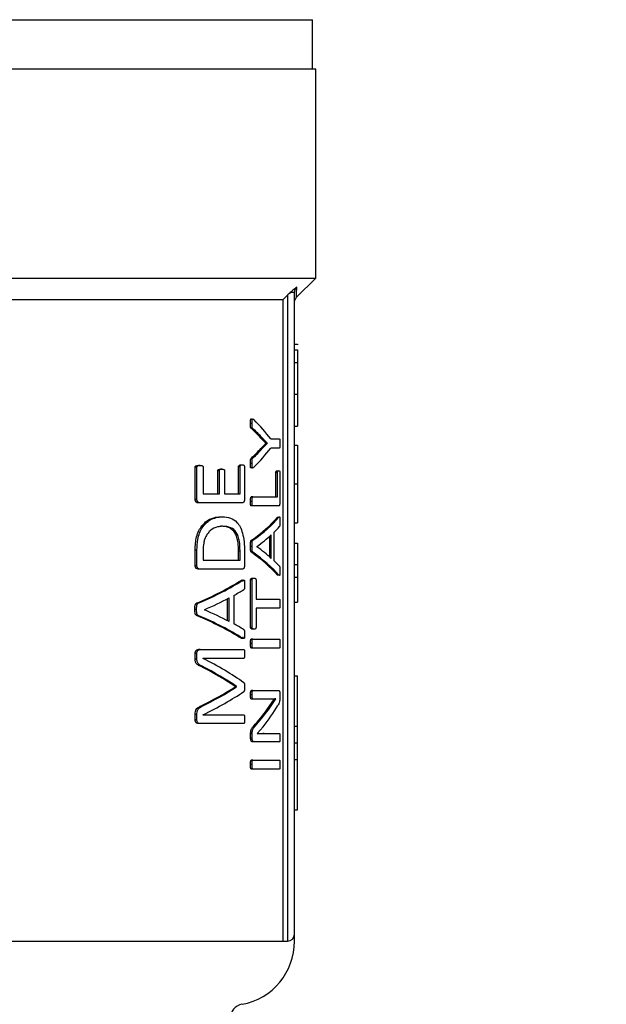
# Model space of a CAD drawing. Units: millimetres. Extents: x 4 to 416, y 4 to 293.
# Drawn here: x 86 to 88, y 202 to 205 of the extents above; entities that cross this region are included whole.
import ezdxf

# ---------------------------------------------------------------- set-up
doc = ezdxf.new("R2010")
doc.units = ezdxf.units.MM
doc.layers.add('FORMAT', color=7, linetype='Continuous')
doc.styles.add('SLDTEXTSTYLE0', font='TXT', dxfattribs={"width": 0.75})
doc.dimstyles.new('SLDDIMSTYLE0', dxfattribs={"dimtxt": 3.5, "dimasz": 3.556, "dimexe": 0, "dimexo": 0.0625, "dimgap": 0.875, "dimtad": 1, "dimdec": 0, "dimlfac": 21, "dimrnd": 1e-09, "dimzin": 12, "dimdsep": 46, "dimtxsty": 'SLDTEXTSTYLE0', "dimsah": 1, "dimcen": 0.09, "dimadec": 0, "dimazin": 3, "dimtfac": 1, "dimtdec": 0, "dimtofl": 0, "dimtmove": 0, "dimatfit": 3, "dimfxl": 0, "dimfrac": 2, "dimtolj": 1, "dimtzin": 12, "dimarcsym": 0})

# ---------------------------------------------------------------- blocks, each defined once
blk = doc.blocks.new('_D_2')
at = {"layer": 'FORMAT', "color": 7}
for p, q in [((74.04, 206.8695), (74.04, 161.7057)), ((133.5638, 206.8695), (133.5638, 161.7057)), ((133.5638, 162.7057), (74.04, 162.7057))]:
    blk.add_line(p, q, dxfattribs=at)
for points in [[(74.04, 162.7057), (77.596, 162.3247), (77.596, 163.0867)], [(133.5638, 162.7057), (130.0078, 163.0867), (130.0078, 162.3247)]]:
    blk.add_solid(points, dxfattribs=at)
at = {"layer": 'FORMAT', "color": 7, "insert": (97.8656, 167.2175), "char_height": 3.5, "attachment_point": 1, "style": 'SLDTEXTSTYLE0'}
blk.add_mtext('1250', dxfattribs=at)

msp = doc.modelspace()

# ---------------------------------------------------------------- linework, layer by layer
at = {"color": 7, "linetype": 'Continuous', "lineweight": 25}
for p, q in [((82.7662, 204.8058), (86.7424, 204.8058)), ((86.7424, 204.641), (86.7424, 204.8058)), ((86.7543, 204.641), (82.7543, 204.641)), ((86.7543, 203.9433), (86.7543, 204.641)), ((85.1464, 203.9433), (86.7543, 203.9433)), ((86.6898, 203.8789), (86.7543, 203.9433)), ((86.6829, 201.7529), (86.6829, 203.8944)), ((85.2782, 203.8719), (86.6449, 203.8719)), ((86.6449, 201.729), (86.6449, 203.8719)), ((86.659, 203.8858), (86.659, 201.729)), ((86.6829, 203.7227), (86.6924, 203.7227)), ((86.6924, 203.7227), (86.6924, 203.7204)), ((86.6829, 203.7037), (86.6924, 203.7037)), ((86.6829, 203.6617), (86.6924, 203.6617)), ((86.6829, 203.5554), (86.6924, 203.5554)), ((86.6924, 203.5554), (86.6924, 203.4482)), ((86.541, 203.457), (86.5358, 203.457)), ((86.5442, 203.4406), (86.539, 203.4406)), ((86.6829, 203.4482), (86.6924, 203.4482)), ((86.5874, 203.3918), (86.5705, 203.4089)), ((86.5755, 203.4089), (86.5705, 203.4089)), ((86.6037, 203.406), (86.6325, 203.406)), ((86.5753, 203.3738), (86.5703, 203.3738)), ((86.5753, 203.3738), (86.5924, 203.3915)), ((86.5874, 203.3915), (86.5874, 203.3918)), ((86.5924, 203.3918), (86.5874, 203.3918)), ((86.5924, 203.3915), (86.5874, 203.3915)), ((86.5924, 203.3915), (86.5924, 203.3918)), ((86.6325, 203.3757), (86.6037, 203.3757)), ((86.6829, 203.3849), (86.6924, 203.3849)), ((86.5441, 203.3421), (86.5389, 203.3421)), ((86.3513, 203.2041), (86.3513, 203.3119)), ((86.357, 203.3119), (86.3513, 203.3119)), ((86.357, 203.2041), (86.357, 203.3119)), ((86.3678, 203.3178), (86.3621, 203.3178)), ((86.3778, 203.3119), (86.3778, 203.2228)), ((86.4267, 203.2228), (86.4267, 203.2993)), ((86.4322, 203.2993), (86.4267, 203.2993)), ((86.4322, 203.2228), (86.4322, 203.2993)), ((86.4411, 203.3052), (86.4357, 203.3052)), ((86.4492, 203.2993), (86.4492, 203.2228)), ((86.496, 203.2228), (86.496, 203.3132)), ((86.5012, 203.3132), (86.496, 203.3132)), ((86.5012, 203.2228), (86.5012, 203.3132)), ((86.5034, 203.3194), (86.5087, 203.3194)), ((86.5158, 203.3132), (86.5158, 203.2041)), ((86.541, 203.3239), (86.5358, 203.3239)), ((86.6249, 203.3), (86.6298, 203.3)), ((86.6207, 203.2123), (86.6207, 203.2939)), ((86.6256, 203.2939), (86.6207, 203.2939)), ((86.6256, 203.2123), (86.6256, 203.2939)), ((86.6338, 203.2939), (86.6338, 203.1935)), ((86.6829, 203.2556), (86.6924, 203.2556)), ((86.357, 203.2041), (86.3513, 203.2041)), ((86.3778, 203.2228), (86.4322, 203.2228)), ((86.4492, 203.2228), (86.5012, 203.2228)), ((86.541, 203.1973), (86.5358, 203.1973)), ((86.5438, 203.2123), (86.5387, 203.2123)), ((86.5438, 203.2123), (86.6256, 203.2123)), ((86.3672, 203.1928), (86.3615, 203.1928)), ((86.5088, 203.1928), (86.3672, 203.1928)), ((86.5438, 203.1823), (86.5387, 203.1823)), ((86.6301, 203.1823), (86.5438, 203.1823)), ((86.4364, 203.1464), (86.4419, 203.1464)), ((86.6256, 203.1444), (86.6305, 203.1444)), ((86.4428, 203.1144), (86.4373, 203.1144)), ((86.6829, 203.1261), (86.6924, 203.1261)), ((86.5443, 203.068), (86.5391, 203.068)), ((86.6004, 203.0116), (86.6004, 203.0817)), ((86.6054, 203.0071), (86.6054, 203.0862)), ((86.6142, 203.094), (86.6142, 202.9996)), ((86.3513, 202.9827), (86.3513, 203.0342)), ((86.357, 203.0342), (86.3513, 203.0342)), ((86.357, 202.9827), (86.357, 203.0342)), ((86.3778, 203.0324), (86.3778, 203.0015)), ((86.4958, 203.0015), (86.4958, 203.0326)), ((86.4958, 203.0326), (86.5011, 203.0326)), ((86.5011, 203.0015), (86.5011, 203.0326)), ((86.541, 203.0473), (86.5358, 203.0473)), ((86.5567, 203.0465), (86.5567, 203.0462)), ((86.6829, 203.0585), (86.6924, 203.0585)), ((86.6924, 203.0585), (86.6924, 202.9867)), ((86.3778, 203.0015), (86.5011, 203.0015)), ((86.5158, 203.0307), (86.5158, 202.9827)), ((86.5442, 203.0277), (86.539, 203.0277)), ((86.357, 202.9827), (86.3513, 202.9827)), ((86.3672, 202.9715), (86.3615, 202.9715)), ((86.5088, 202.9715), (86.3672, 202.9715)), ((86.6829, 202.9867), (86.6924, 202.9867)), ((86.6924, 202.9867), (86.6924, 202.9447)), ((86.5364, 202.7769), (86.5364, 202.9352)), ((86.5415, 202.9352), (86.5364, 202.9352)), ((86.5415, 202.7769), (86.5415, 202.9352)), ((86.5429, 202.9411), (86.5481, 202.9411)), ((86.5544, 202.9352), (86.5544, 202.8711)), ((86.6305, 202.9515), (86.6256, 202.9515)), ((86.6829, 202.9447), (86.6924, 202.9447)), ((86.5044, 202.9336), (86.5096, 202.9336)), ((86.4591, 202.7991), (86.4591, 202.8726)), ((86.4645, 202.7963), (86.4645, 202.8754)), ((86.48, 202.8832), (86.48, 202.7888)), ((86.5544, 202.8711), (86.6325, 202.8711)), ((86.3561, 202.8365), (86.3504, 202.8365)), ((86.3615, 202.8572), (86.3558, 202.8572)), ((86.3819, 202.8357), (86.3819, 202.8354)), ((86.6325, 202.841), (86.5544, 202.841)), ((86.5544, 202.841), (86.5544, 202.7769)), ((86.6829, 202.861), (86.6924, 202.861)), ((86.3614, 202.8169), (86.3556, 202.8169)), ((86.5415, 202.7769), (86.5364, 202.7769)), ((86.5481, 202.771), (86.5429, 202.771)), ((86.5095, 202.7407), (86.5043, 202.7407)), ((86.5438, 202.738), (86.5387, 202.738)), ((86.5438, 202.738), (86.6325, 202.738)), ((86.541, 202.723), (86.5358, 202.723)), ((86.5438, 202.7079), (86.5387, 202.7079)), ((86.6325, 202.7079), (86.5438, 202.7079)), ((86.3513, 202.6707), (86.3513, 202.69)), ((86.357, 202.69), (86.3513, 202.69)), ((86.357, 202.6707), (86.3513, 202.6707)), ((86.357, 202.6707), (86.357, 202.69)), ((86.3685, 202.7029), (86.3628, 202.7029)), ((86.3685, 202.7029), (86.5132, 202.7029)), ((86.5132, 202.6734), (86.3774, 202.6734)), ((86.3774, 202.6734), (86.3774, 202.6731)), ((86.3727, 202.6479), (86.367, 202.6479)), ((86.6829, 202.6148), (86.6924, 202.6148)), ((86.6924, 202.4474), (86.6924, 202.6148)), ((86.4844, 202.5784), (86.4844, 202.5792)), ((86.4897, 202.5792), (86.4844, 202.5792)), ((86.4897, 202.5784), (86.4844, 202.5784)), ((86.4897, 202.5784), (86.4897, 202.5792)), ((86.5412, 202.5521), (86.536, 202.5521)), ((86.5442, 202.5663), (86.539, 202.5663)), ((86.5442, 202.5663), (86.63, 202.5663)), ((86.634, 202.5534), (86.634, 202.5438)), ((86.3724, 202.5124), (86.3667, 202.5124)), ((86.5442, 202.5376), (86.539, 202.5376)), ((86.5996, 202.5376), (86.5442, 202.5376)), ((86.5906, 202.5016), (86.6157, 202.5379)), ((86.5956, 202.5016), (86.6207, 202.5379)), ((86.6207, 202.5379), (86.6207, 202.5381)), ((86.3513, 202.4679), (86.3513, 202.4861)), ((86.357, 202.4861), (86.3513, 202.4861)), ((86.357, 202.4679), (86.357, 202.4861)), ((86.3774, 202.4851), (86.3774, 202.4848)), ((86.3774, 202.4848), (86.5132, 202.4848)), ((86.5956, 202.5016), (86.5906, 202.5016)), ((86.357, 202.4679), (86.3513, 202.4679)), ((86.3685, 202.4556), (86.3628, 202.4556)), ((86.5132, 202.4556), (86.3685, 202.4556)), ((86.5509, 202.4464), (86.5457, 202.4464)), ((86.5778, 202.4445), (86.5582, 202.4225)), ((86.6829, 202.4474), (86.6924, 202.4474)), ((86.6924, 202.3914), (86.6924, 202.4474)), ((86.5364, 202.4067), (86.5364, 202.4209)), ((86.5415, 202.4209), (86.5364, 202.4209)), ((86.5415, 202.4067), (86.5415, 202.4209)), ((86.5582, 202.4225), (86.5582, 202.4222)), ((86.582, 202.423), (86.577, 202.423)), ((86.582, 202.423), (86.6325, 202.423)), ((86.5415, 202.4067), (86.5364, 202.4067)), ((86.5481, 202.3943), (86.5429, 202.3943)), ((86.6325, 202.3943), (86.5481, 202.3943)), ((86.6829, 202.3914), (86.6924, 202.3914)), ((86.6924, 202.3354), (86.6924, 202.3914)), ((86.541, 202.3187), (86.5358, 202.3187)), ((86.5438, 202.3337), (86.5387, 202.3337)), ((86.5438, 202.3337), (86.6325, 202.3337)), ((86.6829, 202.3354), (86.6924, 202.3354)), ((86.6924, 202.168), (86.6924, 202.3354)), ((86.5438, 202.3037), (86.5387, 202.3037)), ((86.6325, 202.3037), (86.5438, 202.3037)), ((86.6829, 202.168), (86.6924, 202.168)), ((86.6449, 201.729), (86.659, 201.729))]:
    msp.add_line(p, q, dxfattribs=at)
at = {"color": 8, "linetype": 'Continuous', "lineweight": 25}
msp.add_line((85.3618, 201.729), (86.6449, 201.729), dxfattribs=at)
at = {"color": 7, "linetype": 'Continuous', "lineweight": 25, "flags": 128}
msp.add_lwpolyline([(86.6449, 203.8719), (86.6528, 203.8797), (86.659, 203.8858)], dxfattribs=at)
at = {"color": 7, "linetype": 'Continuous', "lineweight": 18}
msp.add_circle((94.2781, 214.1076), 39.9524, dxfattribs=at)
at = {"color": 7, "linetype": 'Continuous', "lineweight": 25}
for centre, radius, start, end in [((86.659, 201.7529), 0.0238, 270, 0), ((86.4686, 201.729), 0.2143, 280.4757, 0.0186), ((86.5162, 201.4715), 0.0476, 100.4757, 180)]:
    msp.add_arc(centre, radius, start, end, dxfattribs=at)
for centre, major_axis, ratio, start_param, end_param in [((84.7543, 203.1799), (1.9333, 0), 0.401338, 0.295713, 0.383752), ((84.7543, 203.1588), (1.9286, 0), 0.385621, 0.343067, 0.388654), ((84.7543, 203.1588), (1.9333, 0), 0.385621, 0.342187, 0.387646), ((84.7543, 203.625), (1.9286, 0), 0.386885, 5.894381, 5.939823), ((84.7543, 203.625), (1.9333, 0), 0.386885, 5.895389, 5.940703), ((84.7543, 203.6018), (1.9333, 0), 0.401338, 5.899433, 5.987473), ((84.7543, 203.2793), (1.9286, 0), 0.28934, 5.894681, 6.038981), ((84.7543, 203.2793), (1.9333, 0), 0.28934, 5.895689, 6.039594), ((84.7543, 203.2427), (1.9333, 0), 0.281853, 6.00671, 6.043881), ((84.7543, 203.2426), (1.9333, 0), 0.280303, 5.913014, 5.990517), ((84.7543, 202.8528), (1.9333, 0), 0.276515, 0.292668, 0.370171), ((84.7543, 202.817), (1.9286, 0), 0.288325, 0.244348, 0.388654), ((84.7543, 202.817), (1.9333, 0), 0.288325, 0.243734, 0.387646), ((84.7543, 202.8547), (1.9333, 0), 0.27451, 0.239875, 0.276475), ((84.7543, 203.1681), (1.9286, 0), 0.28934, 5.692242, 5.849603), ((84.7543, 203.1681), (1.9333, 0), 0.28934, 5.693894, 5.850743), ((84.7543, 203.1289), (1.9333, 0), 0.281853, 5.815449, 5.855323), ((84.7543, 203.1282), (1.9333, 0), 0.280303, 5.713134, 5.797959), ((84.7543, 202.5469), (1.9333, 0), 0.276515, 0.485226, 0.570051), ((84.7543, 202.5071), (1.9286, 0), 0.288325, 0.433736, 0.59111), ((84.7543, 202.5071), (1.9333, 0), 0.288325, 0.432595, 0.589458), ((84.7543, 202.5495), (1.9333, 0), 0.27451, 0.428473, 0.467736), ((84.7543, 202.3313), (1.9333, 0), 0.325431, 0.427405, 0.574343), ((84.7543, 202.2945), (1.9286, 0), 0.334204, 0.457632, 0.580426), ((84.7543, 202.2945), (1.9333, 0), 0.334204, 0.456419, 0.578812), ((84.7543, 202.8514), (1.9286, 0), 0.320312, 5.702426, 5.825553), ((84.7543, 202.8514), (1.9333, 0), 0.320313, 5.704042, 5.826766), ((84.7543, 202.8122), (1.9333, 0), 0.311422, 5.708842, 5.85578), ((84.7543, 202.7289), (1.9333, 0), 0.442786, 5.944531, 6.032009), ((84.7543, 202.7628), (1.9286, 0), 0.443011, 5.903833, 5.972581), ((84.7543, 202.7628), (1.9333, 0), 0.443011, 5.904815, 5.973371)]:
    msp.add_ellipse(centre, major_axis=major_axis, ratio=ratio, start_param=start_param, end_param=end_param, dxfattribs=at)
for points, knots in [([(86.6682, 203.8944), (86.6665, 203.8929), (86.6634, 203.8901), (86.6604, 203.8871), (86.659, 203.8858)], [0, 0, 0, 0, 0.558718, 1, 1, 1, 1]), ([(86.6901, 203.9124), (86.6869, 203.9099), (86.6802, 203.9049), (86.6723, 203.898), (86.6682, 203.8944)], [0, 0, 0, 0, 0.4898541, 1, 1, 1, 1]), ([(86.6829, 203.8944), (86.6827, 203.8944), (86.6823, 203.8944), (86.6791, 203.8944), (86.6744, 203.8944), (86.6703, 203.8944), (86.6682, 203.8944)], [0, 0, 0, 0, 0.250005, 0.499997, 0.750021, 1, 1, 1, 1]), ([(86.6829, 203.8944), (86.683, 203.8961), (86.6831, 203.8994), (86.6846, 203.9042), (86.6869, 203.9087), (86.689, 203.9112), (86.6901, 203.9124)], [0, 0, 0, 0, 0.251136, 0.502873, 0.753075, 1, 1, 1, 1]), ([(86.6898, 203.8789), (86.6898, 203.8803), (86.6899, 203.8833), (86.69, 203.9027), (86.6901, 203.9124)], [0, 0, 0, 0, 0.499802, 1, 1, 1, 1]), ([(86.6829, 203.8621), (86.6832, 203.8652), (86.6839, 203.8715), (86.6878, 203.8764), (86.6898, 203.8789)], [0, 0, 0, 0, 0.5000075, 1, 1, 1, 1]), ([(86.6924, 203.7037), (86.6924, 203.7032), (86.6924, 203.7022), (86.6924, 203.693), (86.6924, 203.679), (86.6924, 203.6676), (86.6924, 203.6617)], [0, 0, 0, 0, 0.2953357, 0.5630833, 0.7728438, 1, 1, 1, 1]), ([(86.6924, 203.6617), (86.6924, 203.6463), (86.6924, 203.612), (86.6924, 203.5755), (86.6924, 203.5554)], [0, 0, 0, 0, 0.451471, 1, 1, 1, 1]), ([(86.5358, 203.457), (86.5358, 203.4597), (86.5359, 203.4639), (86.5361, 203.4689), (86.5366, 203.4711), (86.5369, 203.472), (86.5372, 203.4725), (86.5376, 203.4728), (86.5392, 203.4733), (86.5406, 203.4717), (86.5419, 203.4704)], [0, 0, 0, 0, 0.280204, 0.436707, 0.505499, 0.535362, 0.563602, 0.599786, 0.64002, 1, 1, 1, 1]), ([(86.541, 203.457), (86.541, 203.4608), (86.5409, 203.4653), (86.5415, 203.4702), (86.5419, 203.4716), (86.5422, 203.4723), (86.5426, 203.4728), (86.5434, 203.4731), (86.545, 203.4722), (86.5462, 203.4711), (86.547, 203.4704)], [0, 0, 0, 0, 0.383928, 0.462546, 0.526179, 0.553384, 0.581297, 0.643336, 0.768059, 1, 1, 1, 1]), ([(86.539, 203.4406), (86.5386, 203.4409), (86.538, 203.4413), (86.5372, 203.4424), (86.5366, 203.4437), (86.5362, 203.4459), (86.5359, 203.4504), (86.5358, 203.4542), (86.5358, 203.457)], [0, 0, 0, 0, 0.159137, 0.249609, 0.331032, 0.448783, 0.603127, 1, 1, 1, 1]), ([(86.5442, 203.4406), (86.5438, 203.4409), (86.5431, 203.4413), (86.5423, 203.4424), (86.5417, 203.4439), (86.5414, 203.4462), (86.541, 203.4506), (86.541, 203.4543), (86.541, 203.457)], [0, 0, 0, 0, 0.16093, 0.25669, 0.343363, 0.461378, 0.617427, 1, 1, 1, 1]), ([(86.5924, 203.3918), (86.5903, 203.3939), (86.587, 203.3971), (86.5825, 203.4017), (86.579, 203.4052), (86.5767, 203.4077), (86.5755, 203.4089)], [0, 0, 0, 0, 0.385513, 0.594023, 0.79701, 1, 1, 1, 1]), ([(86.6325, 203.406), (86.6326, 203.406), (86.6329, 203.4059), (86.6332, 203.4053), (86.6335, 203.4043), (86.6339, 203.4019), (86.6341, 203.3973), (86.6341, 203.3933), (86.6341, 203.391)], [0, 0, 0, 0, 0.094379, 0.17877, 0.260574, 0.347798, 0.626498, 1, 1, 1, 1]), ([(86.5703, 203.3738), (86.5723, 203.3759), (86.5753, 203.379), (86.5811, 203.3848), (86.5847, 203.3887), (86.5874, 203.3915)], [0, 0, 0, 0, 0.3422001, 0.5193686, 1, 1, 1, 1]), ([(86.6341, 203.391), (86.6341, 203.3884), (86.6341, 203.3841), (86.6338, 203.3794), (86.6334, 203.377), (86.6331, 203.3762), (86.6328, 203.3758), (86.6326, 203.3757), (86.6325, 203.3757)], [0, 0, 0, 0, 0.404022, 0.685468, 0.770202, 0.843843, 0.921985, 1, 1, 1, 1]), ([(86.6924, 203.3849), (86.6924, 203.3839), (86.6924, 203.3821), (86.6924, 203.3627), (86.6924, 203.337), (86.6924, 203.3138), (86.6924, 203.2861), (86.6924, 203.2661), (86.6924, 203.2556)], [0, 0, 0, 0, 0.33219, 0.582538, 0.686831, 0.785988, 0.887934, 1, 1, 1, 1]), ([(86.5358, 203.3239), (86.5358, 203.328), (86.5358, 203.333), (86.5366, 203.3383), (86.5374, 203.3408), (86.5383, 203.3416), (86.5389, 203.3421)], [0, 0, 0, 0, 0.554006, 0.673553, 0.774585, 1, 1, 1, 1]), ([(86.541, 203.3239), (86.541, 203.3279), (86.541, 203.3327), (86.5416, 203.3377), (86.542, 203.3394), (86.5428, 203.341), (86.5436, 203.3417), (86.5441, 203.3421)], [0, 0, 0, 0, 0.542913, 0.639361, 0.720411, 0.812389, 1, 1, 1, 1]), ([(86.3513, 203.3119), (86.3513, 203.3122), (86.3513, 203.3128), (86.3515, 203.3136), (86.3517, 203.3143), (86.3522, 203.3152), (86.3531, 203.316), (86.3564, 203.3176), (86.3595, 203.3177), (86.3621, 203.3178)], [0, 0, 0, 0, 0.040612, 0.079609, 0.119021, 0.160806, 0.246759, 0.365128, 1, 1, 1, 1]), ([(86.357, 203.3119), (86.357, 203.3121), (86.3571, 203.3126), (86.3572, 203.3136), (86.3577, 203.3146), (86.3586, 203.3156), (86.3619, 203.3178), (86.365, 203.3178), (86.3678, 203.3178)], [0, 0, 0, 0, 0.0332915, 0.066034, 0.1358308, 0.2202458, 0.3255535, 1, 1, 1, 1]), ([(86.3678, 203.3178), (86.3699, 203.3177), (86.3724, 203.3176), (86.3752, 203.3164), (86.3761, 203.3158), (86.3768, 203.3151), (86.3773, 203.3143), (86.3777, 203.3133), (86.3777, 203.3123), (86.3778, 203.3119)], [0, 0, 0, 0, 0.558513, 0.669223, 0.751509, 0.820831, 0.868125, 0.936539, 1, 1, 1, 1]), ([(86.4267, 203.2993), (86.4267, 203.2995), (86.4267, 203.3), (86.4269, 203.3009), (86.4272, 203.3019), (86.4278, 203.3029), (86.4288, 203.3039), (86.4315, 203.305), (86.4339, 203.3051), (86.4357, 203.3052)], [0, 0, 0, 0, 0.033486, 0.067404, 0.141469, 0.210153, 0.287097, 0.479234, 1, 1, 1, 1]), ([(86.4322, 203.2993), (86.4322, 203.2997), (86.4322, 203.3007), (86.4327, 203.3019), (86.4334, 203.3031), (86.4361, 203.3053), (86.4388, 203.3052), (86.4411, 203.3052)], [0, 0, 0, 0, 0.0642267, 0.1340482, 0.2208994, 0.3216489, 1, 1, 1, 1]), ([(86.4411, 203.3052), (86.4428, 203.3051), (86.445, 203.305), (86.4475, 203.3039), (86.4484, 203.3028), (86.4488, 203.3019), (86.4491, 203.3006), (86.4491, 203.2998), (86.4492, 203.2993)], [0, 0, 0, 0, 0.525992, 0.720418, 0.795014, 0.862122, 0.928195, 1, 1, 1, 1]), ([(86.496, 203.3132), (86.496, 203.3136), (86.496, 203.3142), (86.4962, 203.3152), (86.4965, 203.316), (86.4973, 203.3176), (86.4997, 203.3194), (86.502, 203.3194), (86.5034, 203.3194)], [0, 0, 0, 0, 0.0496958, 0.0988443, 0.1509529, 0.2091071, 0.4872548, 1, 1, 1, 1]), ([(86.5012, 203.3132), (86.5012, 203.3135), (86.5013, 203.314), (86.5014, 203.315), (86.5017, 203.3161), (86.5024, 203.3172), (86.5046, 203.3195), (86.5068, 203.3194), (86.5087, 203.3194)], [0, 0, 0, 0, 0.0376973, 0.0747382, 0.1527631, 0.2449787, 0.3580818, 1, 1, 1, 1]), ([(86.5087, 203.3194), (86.5105, 203.3194), (86.5126, 203.3194), (86.5147, 203.3171), (86.5153, 203.3161), (86.5157, 203.3147), (86.5158, 203.3137), (86.5158, 203.3132)], [0, 0, 0, 0, 0.656225, 0.761435, 0.848715, 0.924894, 1, 1, 1, 1]), ([(86.5419, 203.3113), (86.541, 203.3105), (86.5396, 203.3093), (86.5379, 203.3087), (86.537, 203.3094), (86.5365, 203.3104), (86.5362, 203.3117), (86.5357, 203.3161), (86.5358, 203.3203), (86.5358, 203.3239)], [0, 0, 0, 0, 0.260365, 0.40431, 0.464542, 0.518768, 0.567244, 0.623724, 1, 1, 1, 1]), ([(86.547, 203.3113), (86.546, 203.3104), (86.5447, 203.3092), (86.5431, 203.3088), (86.5425, 203.3091), (86.542, 203.3097), (86.5417, 203.3104), (86.5414, 203.3114), (86.5412, 203.313), (86.541, 203.3173), (86.541, 203.3211), (86.541, 203.3239)], [0, 0, 0, 0, 0.293823, 0.37503, 0.441393, 0.480276, 0.516753, 0.555535, 0.599685, 0.700164, 1, 1, 1, 1]), ([(86.6207, 203.2939), (86.6207, 203.2943), (86.6207, 203.2952), (86.6209, 203.2965), (86.6212, 203.2975), (86.6216, 203.2986), (86.6228, 203.3002), (86.624, 203.3001), (86.6249, 203.3)], [0, 0, 0, 0, 0.069502, 0.13681, 0.208333, 0.28944, 0.444881, 1, 1, 1, 1]), ([(86.6256, 203.2939), (86.6256, 203.2944), (86.6257, 203.2954), (86.6259, 203.2969), (86.6262, 203.298), (86.6275, 203.3004), (86.6287, 203.3002), (86.6298, 203.3)], [0, 0, 0, 0, 0.080805, 0.159619, 0.246156, 0.347895, 1, 1, 1, 1]), ([(86.6298, 203.3), (86.6303, 203.3), (86.631, 203.3), (86.6319, 203.2997), (86.6326, 203.2991), (86.6332, 203.2981), (86.6336, 203.2969), (86.6337, 203.296), (86.6338, 203.295), (86.6338, 203.2942), (86.6338, 203.2939)], [0, 0, 0, 0, 0.290085, 0.4332726, 0.6009733, 0.7718524, 0.831323, 0.8867773, 0.9417816, 1, 1, 1, 1]), ([(86.6924, 203.2556), (86.6924, 203.2452), (86.6924, 203.2254), (86.6924, 203.1977), (86.6924, 203.1745), (86.6924, 203.1482), (86.6924, 203.1287), (86.6924, 203.1271), (86.6924, 203.1261)], [0, 0, 0, 0, 0.111145, 0.212137, 0.309841, 0.411787, 0.660202, 1, 1, 1, 1]), ([(86.3615, 203.1928), (86.3594, 203.1929), (86.3567, 203.1931), (86.3538, 203.1959), (86.3526, 203.1981), (86.3515, 203.2008), (86.3514, 203.203), (86.3513, 203.2041)], [0, 0, 0, 0, 0.478756, 0.596569, 0.729673, 0.865641, 1, 1, 1, 1]), ([(86.3672, 203.1928), (86.3658, 203.1929), (86.3637, 203.193), (86.3611, 203.1943), (86.3592, 203.1963), (86.3579, 203.199), (86.3571, 203.2017), (86.3571, 203.2033), (86.357, 203.2041)], [0, 0, 0, 0, 0.316178, 0.474924, 0.619628, 0.805274, 0.904878, 1, 1, 1, 1]), ([(86.5158, 203.2041), (86.5158, 203.2033), (86.5157, 203.2018), (86.5153, 203.1997), (86.5148, 203.1977), (86.514, 203.1958), (86.513, 203.1943), (86.5113, 203.193), (86.5098, 203.1929), (86.5088, 203.1928)], [0, 0, 0, 0, 0.097514, 0.197282, 0.297103, 0.425761, 0.539499, 0.670466, 1, 1, 1, 1]), ([(86.5358, 203.1973), (86.5359, 203.2003), (86.5359, 203.2043), (86.5365, 203.2086), (86.5368, 203.2103), (86.5372, 203.2113), (86.5378, 203.2121), (86.5383, 203.2122), (86.5387, 203.2123)], [0, 0, 0, 0, 0.476722, 0.633626, 0.716855, 0.782119, 0.848549, 1, 1, 1, 1]), ([(86.5387, 203.1823), (86.5385, 203.1823), (86.538, 203.1824), (86.5372, 203.1831), (86.5367, 203.1846), (86.5363, 203.1873), (86.5359, 203.1914), (86.5358, 203.1951), (86.5358, 203.1973)], [0, 0, 0, 0, 0.096968, 0.197297, 0.326416, 0.41118, 0.655496, 1, 1, 1, 1]), ([(86.541, 203.1973), (86.541, 203.1994), (86.541, 203.2032), (86.5414, 203.2073), (86.5419, 203.2099), (86.5424, 203.2115), (86.5431, 203.2122), (86.5436, 203.2123), (86.5438, 203.2123)], [0, 0, 0, 0, 0.344418, 0.588542, 0.673188, 0.802405, 0.902899, 1, 1, 1, 1]), ([(86.5438, 203.1823), (86.5435, 203.1823), (86.5429, 203.1824), (86.5423, 203.1833), (86.542, 203.1843), (86.5416, 203.186), (86.5411, 203.1903), (86.541, 203.1943), (86.541, 203.1973)], [0, 0, 0, 0, 0.151695, 0.218225, 0.283594, 0.367091, 0.524022, 1, 1, 1, 1]), ([(86.6338, 203.1935), (86.6338, 203.1926), (86.6338, 203.1907), (86.6334, 203.188), (86.6328, 203.1846), (86.6316, 203.1825), (86.6306, 203.1823), (86.6301, 203.1823)], [0, 0, 0, 0, 0.127348, 0.255675, 0.423461, 0.706754, 1, 1, 1, 1]), ([(86.3513, 203.0342), (86.3515, 203.0423), (86.3519, 203.0576), (86.3559, 203.0804), (86.3633, 203.1003), (86.3738, 203.1171), (86.3904, 203.1338), (86.4122, 203.1446), (86.4287, 203.1458), (86.4364, 203.1464)], [0, 0, 0, 0, 0.109092, 0.206434, 0.319136, 0.42824, 0.547934, 0.789903, 1, 1, 1, 1]), ([(86.357, 203.0342), (86.3575, 203.0466), (86.3582, 203.0669), (86.3656, 203.0925), (86.3786, 203.1179), (86.4055, 203.1423), (86.4283, 203.1449), (86.4419, 203.1464)], [0, 0, 0, 0, 0.166201, 0.272526, 0.383441, 0.632979, 1, 1, 1, 1]), ([(86.4419, 203.1464), (86.4512, 203.1457), (86.4685, 203.1445), (86.4885, 203.132), (86.5017, 203.1136), (86.5101, 203.0915), (86.5151, 203.0629), (86.5156, 203.0415), (86.5158, 203.0307)], [0, 0, 0, 0, 0.256027, 0.473443, 0.600988, 0.7194, 0.858829, 1, 1, 1, 1]), ([(86.6305, 203.1444), (86.6312, 203.1451), (86.632, 203.146), (86.633, 203.1459), (86.6334, 203.1452), (86.6337, 203.144), (86.634, 203.1421), (86.6341, 203.1377), (86.6341, 203.1338), (86.6341, 203.1313)], [0, 0, 0, 0, 0.297927, 0.38851, 0.463745, 0.514938, 0.569751, 0.713761, 1, 1, 1, 1]), ([(86.6341, 203.1313), (86.6341, 203.1274), (86.6342, 203.1227), (86.6338, 203.1177), (86.6336, 203.1164), (86.6333, 203.1148), (86.6329, 203.1141), (86.6325, 203.1136)], [0, 0, 0, 0, 0.554631, 0.683177, 0.735915, 0.78303, 1, 1, 1, 1]), ([(86.4428, 203.1144), (86.437, 203.114), (86.4238, 203.1131), (86.407, 203.1055), (86.3943, 203.0927), (86.3874, 203.0819), (86.3825, 203.0703), (86.3785, 203.0543), (86.378, 203.0412), (86.3778, 203.0324)], [0, 0, 0, 0, 0.208275, 0.474349, 0.587081, 0.69038, 0.77013, 0.845436, 1, 1, 1, 1]), ([(86.4958, 203.0326), (86.4956, 203.0417), (86.4953, 203.0574), (86.4909, 203.0779), (86.4842, 203.0931), (86.4745, 203.1042), (86.4589, 203.1131), (86.4458, 203.1139), (86.4373, 203.1144)], [0, 0, 0, 0, 0.1569, 0.271362, 0.388634, 0.528058, 0.692272, 1, 1, 1, 1]), ([(86.5011, 203.0326), (86.5008, 203.043), (86.5004, 203.0599), (86.4953, 203.0807), (86.4862, 203.0991), (86.4685, 203.1128), (86.4522, 203.1139), (86.4428, 203.1144)], [0, 0, 0, 0, 0.179017, 0.290862, 0.407793, 0.657917, 1, 1, 1, 1]), ([(86.5358, 203.0473), (86.5357, 203.0522), (86.5357, 203.058), (86.5367, 203.064), (86.5373, 203.0659), (86.5382, 203.0673), (86.5388, 203.0677), (86.5391, 203.068)], [0, 0, 0, 0, 0.581411, 0.68806, 0.78819, 0.889657, 1, 1, 1, 1]), ([(86.541, 203.0473), (86.5409, 203.0513), (86.5409, 203.0568), (86.5416, 203.0629), (86.5422, 203.0652), (86.543, 203.067), (86.5438, 203.0676), (86.5443, 203.068)], [0, 0, 0, 0, 0.486927, 0.668763, 0.749328, 0.828879, 1, 1, 1, 1]), ([(86.539, 203.0277), (86.5386, 203.0281), (86.5378, 203.0288), (86.5368, 203.0309), (86.5362, 203.0339), (86.5358, 203.0394), (86.5358, 203.044), (86.5358, 203.0473)], [0, 0, 0, 0, 0.162538, 0.274455, 0.416339, 0.578107, 1, 1, 1, 1]), ([(86.5442, 203.0277), (86.5437, 203.0281), (86.5429, 203.0289), (86.5419, 203.031), (86.5409, 203.0371), (86.5409, 203.0428), (86.541, 203.0473)], [0, 0, 0, 0, 0.160323, 0.281223, 0.429213, 1, 1, 1, 1]), ([(86.3615, 202.9715), (86.3594, 202.9716), (86.3567, 202.9717), (86.3538, 202.9746), (86.3526, 202.9768), (86.3515, 202.9795), (86.3514, 202.9816), (86.3513, 202.9827)], [0, 0, 0, 0, 0.478755, 0.596566, 0.729647, 0.865614, 1, 1, 1, 1]), ([(86.3672, 202.9715), (86.3658, 202.9715), (86.3637, 202.9717), (86.3611, 202.973), (86.3592, 202.975), (86.3579, 202.9776), (86.3571, 202.9804), (86.3571, 202.982), (86.357, 202.9827)], [0, 0, 0, 0, 0.316174, 0.474925, 0.619612, 0.805277, 0.90488, 1, 1, 1, 1]), ([(86.5158, 202.9827), (86.5158, 202.982), (86.5157, 202.9805), (86.5153, 202.9784), (86.5148, 202.9763), (86.514, 202.9744), (86.513, 202.973), (86.5113, 202.9717), (86.5098, 202.9715), (86.5088, 202.9715)], [0, 0, 0, 0, 0.097543, 0.197278, 0.297123, 0.425777, 0.539512, 0.670475, 1, 1, 1, 1]), ([(86.6323, 202.9808), (86.6325, 202.9805), (86.6328, 202.9801), (86.6333, 202.979), (86.6337, 202.9772), (86.6342, 202.9723), (86.6342, 202.9678), (86.6341, 202.9641)], [0, 0, 0, 0, 0.129717, 0.230011, 0.346812, 0.472239, 1, 1, 1, 1]), ([(86.5044, 202.9336), (86.5055, 202.9343), (86.5072, 202.9353), (86.5091, 202.9351), (86.5099, 202.9342), (86.5104, 202.9331), (86.5108, 202.9315), (86.5109, 202.9303), (86.5109, 202.9296)], [0, 0, 0, 0, 0.445935, 0.637637, 0.717609, 0.793675, 0.88922, 1, 1, 1, 1]), ([(86.5096, 202.9336), (86.5109, 202.9344), (86.5126, 202.9354), (86.5145, 202.9349), (86.5152, 202.934), (86.5157, 202.9327), (86.5161, 202.9307), (86.5164, 202.9265), (86.5164, 202.9229), (86.5164, 202.9205)], [0, 0, 0, 0, 0.34003, 0.426329, 0.500329, 0.553238, 0.611076, 0.741075, 1, 1, 1, 1]), ([(86.5364, 202.9352), (86.5364, 202.9356), (86.5364, 202.9363), (86.5366, 202.9374), (86.5369, 202.9383), (86.5375, 202.9395), (86.5395, 202.9412), (86.5415, 202.9411), (86.5429, 202.9411)], [0, 0, 0, 0, 0.057522, 0.112512, 0.169136, 0.231399, 0.413627, 1, 1, 1, 1]), ([(86.5415, 202.9352), (86.5415, 202.9356), (86.5416, 202.9366), (86.5419, 202.9378), (86.5423, 202.9389), (86.5443, 202.9414), (86.5463, 202.9412), (86.5481, 202.9411)], [0, 0, 0, 0, 0.070742, 0.139412, 0.213976, 0.300753, 1, 1, 1, 1]), ([(86.5481, 202.9411), (86.5496, 202.9411), (86.5514, 202.9412), (86.5533, 202.9395), (86.5539, 202.9383), (86.5543, 202.9368), (86.5543, 202.9357), (86.5544, 202.9352)], [0, 0, 0, 0, 0.597531, 0.73429, 0.839268, 0.919509, 1, 1, 1, 1]), ([(86.6341, 202.9641), (86.6342, 202.9605), (86.6342, 202.956), (86.6337, 202.9519), (86.6334, 202.951), (86.6331, 202.9504), (86.6327, 202.95), (86.6318, 202.9501), (86.631, 202.9509), (86.6305, 202.9515)], [0, 0, 0, 0, 0.403359, 0.485195, 0.523247, 0.561551, 0.636949, 0.731089, 1, 1, 1, 1]), ([(86.6924, 202.9447), (86.6924, 202.9437), (86.6924, 202.942), (86.6924, 202.9325), (86.6924, 202.9155), (86.6924, 202.891), (86.6924, 202.8719), (86.6924, 202.861)], [0, 0, 0, 0, 0.191899, 0.350273, 0.499746, 0.71661, 1, 1, 1, 1]), ([(86.5164, 202.9205), (86.5164, 202.9166), (86.5164, 202.9118), (86.5157, 202.9068), (86.5154, 202.9055), (86.5147, 202.9039), (86.5139, 202.9033), (86.5133, 202.9028)], [0, 0, 0, 0, 0.553535, 0.6798951, 0.7327886, 0.7811481, 1, 1, 1, 1]), ([(86.6325, 202.8711), (86.6326, 202.871), (86.6329, 202.871), (86.6332, 202.8704), (86.6335, 202.8693), (86.6339, 202.8669), (86.6341, 202.8624), (86.6341, 202.8583), (86.6341, 202.856)], [0, 0, 0, 0, 0.094379, 0.17877, 0.260574, 0.347798, 0.626498, 1, 1, 1, 1]), ([(86.3504, 202.8365), (86.3503, 202.8412), (86.3502, 202.8467), (86.3515, 202.8523), (86.3524, 202.8544), (86.3538, 202.8563), (86.3551, 202.8569), (86.3558, 202.8572)], [0, 0, 0, 0, 0.5463499, 0.6330477, 0.7155122, 0.8485095, 1, 1, 1, 1]), ([(86.3556, 202.8169), (86.3549, 202.8173), (86.3536, 202.818), (86.3519, 202.8202), (86.351, 202.8234), (86.3504, 202.829), (86.3504, 202.8334), (86.3504, 202.8365)], [0, 0, 0, 0, 0.173799, 0.295876, 0.453304, 0.609973, 1, 1, 1, 1]), ([(86.3561, 202.8365), (86.356, 202.8411), (86.3559, 202.847), (86.3575, 202.8532), (86.3591, 202.856), (86.3606, 202.8567), (86.3615, 202.8572)], [0, 0, 0, 0, 0.536561, 0.674375, 0.803248, 1, 1, 1, 1]), ([(86.3614, 202.8169), (86.3607, 202.8173), (86.3596, 202.8179), (86.3582, 202.8194), (86.3574, 202.8212), (86.3559, 202.8266), (86.356, 202.8319), (86.3561, 202.8365)], [0, 0, 0, 0, 0.153772, 0.266839, 0.3505, 0.443961, 1, 1, 1, 1]), ([(86.6341, 202.856), (86.6341, 202.8526), (86.6341, 202.8485), (86.6337, 202.8442), (86.6335, 202.8428), (86.6333, 202.8419), (86.6329, 202.8412), (86.6327, 202.8411), (86.6325, 202.841)], [0, 0, 0, 0, 0.546549, 0.653078, 0.736586, 0.801852, 0.870998, 1, 1, 1, 1]), ([(86.5128, 202.77), (86.5133, 202.7697), (86.5141, 202.7693), (86.5152, 202.7675), (86.5165, 202.7623), (86.5164, 202.7573), (86.5164, 202.7534)], [0, 0, 0, 0, 0.146909, 0.291854, 0.449833, 1, 1, 1, 1]), ([(86.5429, 202.771), (86.5416, 202.7711), (86.5398, 202.7712), (86.5379, 202.7724), (86.5371, 202.7732), (86.5367, 202.7742), (86.5364, 202.7755), (86.5364, 202.7764), (86.5364, 202.7769)], [0, 0, 0, 0, 0.542136, 0.704052, 0.78748, 0.859748, 0.92782, 1, 1, 1, 1]), ([(86.5481, 202.771), (86.5469, 202.7711), (86.5452, 202.7712), (86.5432, 202.7722), (86.5424, 202.773), (86.5421, 202.7737), (86.5418, 202.7745), (86.5416, 202.7755), (86.5415, 202.7764), (86.5415, 202.7769)], [0, 0, 0, 0, 0.481337, 0.695569, 0.766945, 0.826954, 0.873398, 0.922401, 1, 1, 1, 1]), ([(86.5544, 202.7769), (86.5543, 202.7764), (86.5543, 202.7754), (86.554, 202.7742), (86.5536, 202.7732), (86.553, 202.7724), (86.5511, 202.7711), (86.5494, 202.7711), (86.5481, 202.771)], [0, 0, 0, 0, 0.074802, 0.145263, 0.219658, 0.305127, 0.442264, 1, 1, 1, 1]), ([(86.5109, 202.7447), (86.5108, 202.7441), (86.5107, 202.743), (86.5104, 202.7416), (86.51, 202.7405), (86.5094, 202.7397), (86.5087, 202.7393), (86.5069, 202.7392), (86.5055, 202.7401), (86.5043, 202.7407)], [0, 0, 0, 0, 0.0958847, 0.1798939, 0.256524, 0.3317039, 0.4277991, 0.5422969, 1, 1, 1, 1]), ([(86.5164, 202.7534), (86.5164, 202.75), (86.5164, 202.7462), (86.5158, 202.7423), (86.5155, 202.741), (86.515, 202.74), (86.5139, 202.7391), (86.512, 202.7394), (86.5105, 202.7402), (86.5095, 202.7407)], [0, 0, 0, 0, 0.355875, 0.409612, 0.457338, 0.5167, 0.581128, 0.745317, 1, 1, 1, 1]), ([(86.5358, 202.723), (86.5359, 202.726), (86.5359, 202.73), (86.5365, 202.7343), (86.5368, 202.736), (86.5372, 202.7369), (86.5378, 202.7378), (86.5383, 202.7379), (86.5387, 202.738)], [0, 0, 0, 0, 0.476728, 0.633634, 0.716863, 0.782128, 0.848541, 1, 1, 1, 1]), ([(86.541, 202.723), (86.541, 202.7251), (86.541, 202.7288), (86.5414, 202.733), (86.5419, 202.7356), (86.5424, 202.7372), (86.5431, 202.7379), (86.5436, 202.738), (86.5438, 202.738)], [0, 0, 0, 0, 0.344418, 0.588542, 0.673188, 0.802405, 0.902899, 1, 1, 1, 1]), ([(86.6325, 202.738), (86.6326, 202.738), (86.6329, 202.7379), (86.6332, 202.7373), (86.6335, 202.7363), (86.6339, 202.7339), (86.6341, 202.7293), (86.6341, 202.7253), (86.6341, 202.723)], [0, 0, 0, 0, 0.094378, 0.178781, 0.260585, 0.347807, 0.626503, 1, 1, 1, 1]), ([(86.5387, 202.7079), (86.5385, 202.708), (86.5382, 202.708), (86.5377, 202.7084), (86.5373, 202.7091), (86.5368, 202.7104), (86.5363, 202.7128), (86.536, 202.7157), (86.5359, 202.7178), (86.5359, 202.7186), (86.5359, 202.7188), (86.5359, 202.7188), (86.5359, 202.7193), (86.5358, 202.7207), (86.5358, 202.7221), (86.5358, 202.723)], [0, 0, 0, 0, 0.071069, 0.138324, 0.205233, 0.275256, 0.435764, 0.637373, 0.756573, 0.772365, 0.774354, 0.77462, 0.774659, 0.863803, 1, 1, 1, 1]), ([(86.5438, 202.7079), (86.5436, 202.708), (86.543, 202.7081), (86.5423, 202.7091), (86.5418, 202.7107), (86.5411, 202.7151), (86.541, 202.7194), (86.541, 202.723)], [0, 0, 0, 0, 0.1178034, 0.2281069, 0.3219316, 0.4352946, 1, 1, 1, 1]), ([(86.6341, 202.723), (86.6341, 202.7195), (86.6341, 202.7154), (86.6337, 202.7111), (86.6335, 202.7098), (86.6333, 202.7088), (86.6329, 202.7081), (86.6327, 202.708), (86.6325, 202.7079)], [0, 0, 0, 0, 0.546549, 0.653078, 0.736586, 0.801852, 0.870998, 1, 1, 1, 1]), ([(86.3513, 202.69), (86.3513, 202.6909), (86.3514, 202.6925), (86.3518, 202.6949), (86.3526, 202.6969), (86.3542, 202.6995), (86.3576, 202.7025), (86.3608, 202.7027), (86.3628, 202.7029)], [0, 0, 0, 0, 0.094178, 0.182721, 0.270855, 0.363742, 0.6069, 1, 1, 1, 1]), ([(86.367, 202.6479), (86.3642, 202.6493), (86.3601, 202.6513), (86.3553, 202.6559), (86.3528, 202.6603), (86.3515, 202.6653), (86.3513, 202.6689), (86.3513, 202.6707)], [0, 0, 0, 0, 0.397338, 0.589352, 0.732257, 0.859312, 1, 1, 1, 1]), ([(86.357, 202.69), (86.3571, 202.6911), (86.3572, 202.6933), (86.358, 202.6963), (86.3595, 202.699), (86.3629, 202.7023), (86.3661, 202.7026), (86.3685, 202.7029)], [0, 0, 0, 0, 0.121045, 0.234555, 0.371002, 0.533216, 1, 1, 1, 1]), ([(86.3727, 202.6479), (86.3698, 202.6493), (86.3657, 202.6513), (86.361, 202.656), (86.3587, 202.6599), (86.3572, 202.665), (86.3571, 202.6688), (86.357, 202.6707)], [0, 0, 0, 0, 0.4167558, 0.5817366, 0.7192457, 0.8526753, 1, 1, 1, 1]), ([(86.5132, 202.7029), (86.5136, 202.7029), (86.5141, 202.7028), (86.5146, 202.7021), (86.5152, 202.701), (86.5158, 202.6988), (86.5163, 202.6943), (86.5163, 202.6906), (86.5164, 202.6882)], [0, 0, 0, 0, 0.131127, 0.192221, 0.253413, 0.404258, 0.603662, 1, 1, 1, 1]), ([(86.5164, 202.6882), (86.5163, 202.6858), (86.5163, 202.6819), (86.5158, 202.6775), (86.5152, 202.675), (86.5144, 202.6736), (86.5137, 202.6735), (86.5132, 202.6734)], [0, 0, 0, 0, 0.373699, 0.629617, 0.728507, 0.833511, 1, 1, 1, 1]), ([(86.5137, 202.5921), (86.514, 202.5918), (86.5146, 202.5913), (86.5153, 202.59), (86.5156, 202.5885), (86.5159, 202.5865), (86.5163, 202.5828), (86.5164, 202.5796), (86.5164, 202.5774)], [0, 0, 0, 0, 0.139673, 0.257565, 0.344246, 0.443517, 0.621429, 1, 1, 1, 1]), ([(86.5164, 202.5774), (86.5164, 202.575), (86.5163, 202.5711), (86.5157, 202.5662), (86.5149, 202.5639), (86.5142, 202.5629), (86.5139, 202.5627), (86.5137, 202.5626)], [0, 0, 0, 0, 0.399791, 0.682935, 0.847446, 0.923395, 1, 1, 1, 1]), ([(86.536, 202.5521), (86.5361, 202.5544), (86.5361, 202.5577), (86.5365, 202.5617), (86.537, 202.5638), (86.5375, 202.5651), (86.538, 202.5658), (86.5385, 202.5662), (86.5388, 202.5663), (86.539, 202.5663)], [0, 0, 0, 0, 0.3800081, 0.5523722, 0.6802811, 0.7765109, 0.8507038, 0.9241041, 1, 1, 1, 1]), ([(86.539, 202.5376), (86.5388, 202.5376), (86.5384, 202.5377), (86.5378, 202.5382), (86.5372, 202.5392), (86.5368, 202.5408), (86.5364, 202.5428), (86.5361, 202.5466), (86.5361, 202.5498), (86.536, 202.5521)], [0, 0, 0, 0, 0.0832689, 0.1665706, 0.2810798, 0.364969, 0.4893585, 0.634592, 1, 1, 1, 1]), ([(86.5412, 202.5521), (86.5412, 202.5545), (86.5413, 202.5582), (86.5417, 202.5623), (86.5423, 202.5642), (86.5428, 202.5653), (86.5434, 202.5662), (86.5439, 202.5662), (86.5442, 202.5663)], [0, 0, 0, 0, 0.398131, 0.604698, 0.695924, 0.79118, 0.894638, 1, 1, 1, 1]), ([(86.5442, 202.5376), (86.5439, 202.5376), (86.5433, 202.5377), (86.5426, 202.5387), (86.542, 202.5403), (86.5413, 202.5447), (86.5412, 202.5488), (86.5412, 202.5521)], [0, 0, 0, 0, 0.124148, 0.235399, 0.344971, 0.472102, 1, 1, 1, 1]), ([(86.634, 202.5438), (86.6339, 202.5412), (86.6339, 202.5374), (86.6334, 202.5326), (86.6316, 202.5235), (86.6291, 202.5195), (86.627, 202.5161)], [0, 0, 0, 0, 0.174872, 0.266036, 0.363332, 1, 1, 1, 1]), ([(86.63, 202.5663), (86.6304, 202.5662), (86.6312, 202.566), (86.6324, 202.5644), (86.6333, 202.5617), (86.6339, 202.5578), (86.6339, 202.5549), (86.634, 202.5534)], [0, 0, 0, 0, 0.222988, 0.423624, 0.631109, 0.811032, 1, 1, 1, 1]), ([(86.3513, 202.4861), (86.3514, 202.4895), (86.3516, 202.4942), (86.3531, 202.4998), (86.3554, 202.5047), (86.36, 202.5094), (86.3643, 202.5113), (86.3667, 202.5124)], [0, 0, 0, 0, 0.232614, 0.336275, 0.437594, 0.679594, 1, 1, 1, 1]), ([(86.357, 202.4861), (86.3571, 202.4885), (86.3572, 202.493), (86.3586, 202.4993), (86.3613, 202.505), (86.3661, 202.5095), (86.3701, 202.5114), (86.3724, 202.5124)], [0, 0, 0, 0, 0.168826, 0.316267, 0.469274, 0.694076, 1, 1, 1, 1]), ([(86.6207, 202.5381), (86.6184, 202.5379), (86.6147, 202.5376), (86.6093, 202.5376), (86.6045, 202.5376), (86.6013, 202.5376), (86.5996, 202.5376)], [0, 0, 0, 0, 0.340531, 0.560438, 0.780205, 1, 1, 1, 1]), ([(86.5132, 202.4848), (86.5135, 202.4848), (86.5139, 202.4847), (86.5145, 202.4842), (86.515, 202.4834), (86.5158, 202.4813), (86.5163, 202.4765), (86.5163, 202.4723), (86.5164, 202.4698)], [0, 0, 0, 0, 0.091183, 0.171867, 0.247103, 0.323042, 0.60462, 1, 1, 1, 1]), ([(86.3628, 202.4556), (86.3609, 202.4557), (86.3582, 202.4559), (86.3551, 202.4579), (86.3532, 202.4604), (86.352, 202.463), (86.3514, 202.4658), (86.3513, 202.4672), (86.3513, 202.4679)], [0, 0, 0, 0, 0.372333, 0.553373, 0.662938, 0.842428, 0.922058, 1, 1, 1, 1]), ([(86.3685, 202.4556), (86.3668, 202.4557), (86.3639, 202.4558), (86.36, 202.4584), (86.3581, 202.4621), (86.3572, 202.4653), (86.3571, 202.4671), (86.357, 202.4679)], [0, 0, 0, 0, 0.343292, 0.597748, 0.805844, 0.904425, 1, 1, 1, 1]), ([(86.5164, 202.4698), (86.5163, 202.4668), (86.5162, 202.4628), (86.5156, 202.4585), (86.5151, 202.4569), (86.5147, 202.4562), (86.5141, 202.4557), (86.5136, 202.4556), (86.5132, 202.4556)], [0, 0, 0, 0, 0.491735, 0.642509, 0.75188, 0.803422, 0.860718, 1, 1, 1, 1]), ([(86.5364, 202.4209), (86.5364, 202.423), (86.5365, 202.4269), (86.5372, 202.4324), (86.5386, 202.4365), (86.5414, 202.4417), (86.5439, 202.4444), (86.5457, 202.4464)], [0, 0, 0, 0, 0.166634, 0.301428, 0.439609, 0.583927, 1, 1, 1, 1]), ([(86.5415, 202.4209), (86.5416, 202.4227), (86.5416, 202.4261), (86.5421, 202.4308), (86.5431, 202.4349), (86.5459, 202.441), (86.5487, 202.4441), (86.5509, 202.4464)], [0, 0, 0, 0, 0.144204, 0.261974, 0.370837, 0.514715, 1, 1, 1, 1]), ([(86.5582, 202.4225), (86.5593, 202.4225), (86.5623, 202.4226), (86.5668, 202.4228), (86.572, 202.423), (86.5753, 202.423), (86.577, 202.423)], [0, 0, 0, 0, 0.170295, 0.449363, 0.725294, 1, 1, 1, 1]), ([(86.5582, 202.4222), (86.5614, 202.4224), (86.5663, 202.4226), (86.5727, 202.4229), (86.5774, 202.423), (86.5805, 202.423), (86.582, 202.423)], [0, 0, 0, 0, 0.388857, 0.596207, 0.798105, 1, 1, 1, 1]), ([(86.6325, 202.423), (86.6326, 202.423), (86.6328, 202.4229), (86.6332, 202.4222), (86.6335, 202.4214), (86.6337, 202.4197), (86.6341, 202.4154), (86.6341, 202.4115), (86.6341, 202.4085)], [0, 0, 0, 0, 0.097095, 0.164166, 0.255726, 0.348184, 0.504664, 1, 1, 1, 1]), ([(86.6341, 202.4085), (86.6341, 202.4063), (86.6341, 202.4023), (86.6338, 202.3981), (86.6335, 202.3962), (86.6333, 202.3954), (86.633, 202.3946), (86.6326, 202.3944), (86.6325, 202.3943)], [0, 0, 0, 0, 0.385913, 0.661763, 0.714549, 0.772601, 0.865641, 1, 1, 1, 1]), ([(86.5429, 202.3943), (86.5416, 202.3945), (86.5399, 202.3947), (86.5381, 202.3975), (86.5373, 202.3998), (86.5365, 202.4029), (86.5364, 202.4054), (86.5364, 202.4067)], [0, 0, 0, 0, 0.441344, 0.550006, 0.681357, 0.840816, 1, 1, 1, 1]), ([(86.5481, 202.3943), (86.5473, 202.3944), (86.546, 202.3945), (86.5443, 202.3958), (86.5432, 202.3979), (86.5423, 202.4003), (86.5417, 202.4032), (86.5416, 202.4055), (86.5415, 202.4067)], [0, 0, 0, 0, 0.248969, 0.451773, 0.576404, 0.709177, 0.857874, 1, 1, 1, 1]), ([(86.5358, 202.3187), (86.5359, 202.3217), (86.5359, 202.3257), (86.5365, 202.33), (86.5368, 202.3317), (86.5372, 202.3326), (86.5378, 202.3335), (86.5383, 202.3336), (86.5387, 202.3337)], [0, 0, 0, 0, 0.476722, 0.633626, 0.716855, 0.782119, 0.848549, 1, 1, 1, 1]), ([(86.5387, 202.3037), (86.5385, 202.3037), (86.5382, 202.3037), (86.5377, 202.3041), (86.5373, 202.3048), (86.5368, 202.3061), (86.5363, 202.3085), (86.536, 202.3114), (86.5359, 202.3135), (86.5359, 202.3143), (86.5359, 202.3145), (86.5359, 202.3145), (86.5359, 202.315), (86.5358, 202.3164), (86.5358, 202.3178), (86.5358, 202.3187)], [0, 0, 0, 0, 0.071074, 0.138318, 0.205248, 0.275245, 0.435756, 0.637367, 0.75657, 0.772399, 0.774388, 0.774617, 0.774693, 0.863801, 1, 1, 1, 1]), ([(86.541, 202.3187), (86.541, 202.3208), (86.541, 202.3245), (86.5414, 202.3287), (86.5419, 202.3313), (86.5424, 202.3329), (86.5431, 202.3336), (86.5436, 202.3337), (86.5438, 202.3337)], [0, 0, 0, 0, 0.344417, 0.588577, 0.673189, 0.802405, 0.902899, 1, 1, 1, 1]), ([(86.5438, 202.3037), (86.5436, 202.3037), (86.543, 202.3038), (86.5423, 202.3048), (86.5418, 202.3064), (86.5411, 202.3108), (86.541, 202.3151), (86.541, 202.3187)], [0, 0, 0, 0, 0.117804, 0.228108, 0.321962, 0.435292, 1, 1, 1, 1]), ([(86.6325, 202.3337), (86.6326, 202.3337), (86.6329, 202.3336), (86.6332, 202.333), (86.6335, 202.332), (86.6339, 202.3296), (86.6341, 202.325), (86.6341, 202.321), (86.6341, 202.3187)], [0, 0, 0, 0, 0.094376, 0.178763, 0.260564, 0.347785, 0.626474, 1, 1, 1, 1]), ([(86.6341, 202.3187), (86.6341, 202.3152), (86.6341, 202.3112), (86.6337, 202.3068), (86.6335, 202.3055), (86.6333, 202.3046), (86.6329, 202.3038), (86.6327, 202.3037), (86.6325, 202.3037)], [0, 0, 0, 0, 0.5465564, 0.6530518, 0.7365934, 0.8018604, 0.8709895, 1, 1, 1, 1]), ([(86.6829, 201.729), (86.6829, 201.7358), (86.6829, 201.748), (86.6829, 201.7514), (86.6829, 201.7529)], [0, 0, 0, 0, 0.56032, 1, 1, 1, 1])]:
    msp.add_open_spline(points, degree=3, knots=knots, dxfattribs=at)

# ---------------------------------------------------------------- dimensions: what is measured, and where the dimension line sits
at = {"layer": 'FORMAT', "color": 7}
dim = msp.add_linear_dim(base=(74.04, 162.7057), p1=(133.5638, 207.8695), p2=(74.04, 207.8695), dimstyle='SLDDIMSTYLE0', dxfattribs=at)
dim.commit()
dim.dimension.update_dxf_attribs({"geometry": '_D_2', "text_midpoint": (103.0378, 162.7057), "dimtype": 160})

doc.saveas('drawing.dxf')
